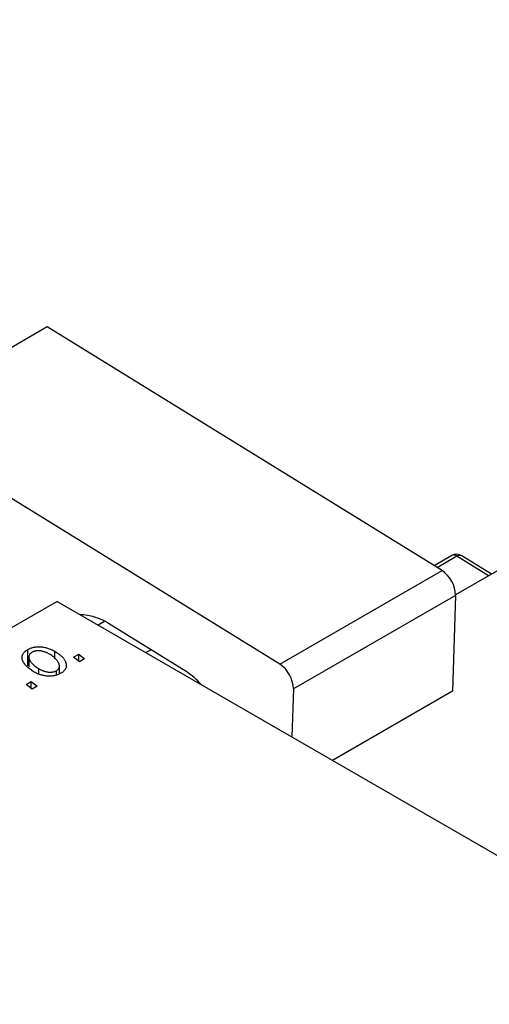
# Model space of a CAD drawing. Units: millimetres. Extents: x -441 to 636, y -192 to 415.
# Drawn here: x -156 to -109, y -2 to 97 of the extents above; entities that cross this region are included whole.
import ezdxf

# ---------------------------------------------------------------- set-up
doc = ezdxf.new("R2010")
doc.units = ezdxf.units.MM

msp = doc.modelspace()

# ---------------------------------------------------------------- linework, layer by layer
at = {"color": 7, "linetype": 'Continuous', "lineweight": 25}
for p, q in [((194.535, 216.399), (-112.142, 39.358)), ((-153.08, 66.249), (-169.343, 56.86)), ((-113.507, 41.788), (-153.08, 66.249)), ((-129.77, 32.399), (-169.343, 56.86)), ((-112.53, 43.294), (-114.295, 42.275)), ((-108.533, 41.442), (-111.504, 43.278)), ((-129.77, 32.399), (-113.507, 41.788)), ((-152.099, 38.687), (-235.538, -9.481)), ((-152.099, 38.687), (-47.448, -21.727)), ((-112.143, 39.311), (-128.407, 29.922)), ((-112.143, 39.311), (-112.443, 29.692)), ((-139.157, 31.665), (-146.93, 36.47)), ((-155.035, 32.242), (-155.035, 33.875)), ((-152.33, 32.927), (-152.33, 33.699)), ((-143.221, 33.561), (-142.706, 33.858)), ((-154.93, 33.117), (-154.93, 32.142)), ((-150.449, 33.108), (-149.923, 33.412)), ((-149.849, 32.638), (-150.449, 33.108)), ((-149.923, 33.412), (-149.335, 32.935)), ((-149.923, 32.696), (-149.923, 33.412)), ((-149.335, 32.935), (-149.849, 32.638)), ((-153.91, 31.397), (-153.91, 31.939)), ((-152.157, 31.332), (-152.157, 31.751)), ((-151.862, 31.436), (-151.862, 32.214)), ((-155.206, 30.362), (-154.68, 30.666)), ((-154.68, 30.666), (-154.092, 30.189)), ((-154.68, 29.949), (-154.68, 30.666)), ((-154.606, 29.892), (-155.206, 30.362)), ((-154.092, 30.189), (-154.606, 29.892)), ((-128.407, 29.922), (-128.557, 25.096)), ((-112.443, 29.692), (-124.48, 22.743))]:
    msp.add_line(p, q, dxfattribs=at)
at = {"color": 8, "linetype": 'Continuous', "lineweight": 25}
for p, q in [((-112.005, 43.229), (-113.987, 42.085)), ((-108.833, 41.269), (-112.005, 43.229)), ((-147.329, 36.7), (-147.993, 36.316))]:
    msp.add_line(p, q, dxfattribs=at)
at = {"color": 7, "linetype": 'Continuous', "lineweight": 25}
for centre, radius, start, end in [((-112.03, 42.428), 1, 58.27906, 119.99731), ((-115.212, 39.235), 3.07, 1.41257, 56.24838), ((-149.807, 32.251), 5.106, 55.70818, 89.87697), ((-142.751, 26.069), 6.651, 40.11102, 57.28718), ((-131.476, 29.847), 3.07, 1.41257, 56.24838)]:
    msp.add_arc(centre, radius, start, end, dxfattribs=at)
at = {"color": 8, "linetype": 'Continuous', "lineweight": 25}
for centre, radius, start, end in [((-112.319, 42.845), 0.496, 50.77264, 115.23016), ((-111.716, 42.859), 0.469, 63.1778, 128.00153)]:
    msp.add_arc(centre, radius, start, end, dxfattribs=at)
at = {"color": 7, "linetype": 'Continuous', "lineweight": 25}
for points, knots in [([(-154.369, 31.611), (-154.447, 31.657), (-154.599, 31.748), (-154.804, 31.891), (-154.989, 32.037), (-155.15, 32.186), (-155.288, 32.336), (-155.401, 32.491), (-155.491, 32.647), (-155.559, 32.805), (-155.6, 32.96), (-155.612, 33.111), (-155.592, 33.256), (-155.542, 33.393), (-155.462, 33.525), (-155.35, 33.65), (-155.209, 33.768), (-155.094, 33.839), (-155.035, 33.875)], [0, 0, 0, 0, 0.075361, 0.148117, 0.218524, 0.286637, 0.35345, 0.41845, 0.482958, 0.546673, 0.608539, 0.667297, 0.723239, 0.777918, 0.831968, 0.886506, 0.942213, 1, 1, 1, 1]), ([(-155.035, 33.875), (-154.992, 33.899), (-154.906, 33.946), (-154.765, 34.006), (-154.617, 34.055), (-154.463, 34.095), (-154.302, 34.124), (-154.135, 34.142), (-153.961, 34.15), (-153.782, 34.148), (-153.599, 34.134), (-153.416, 34.108), (-153.233, 34.07), (-153.051, 34.02), (-152.869, 33.957), (-152.687, 33.883), (-152.505, 33.797), (-152.39, 33.732), (-152.33, 33.699)], [0, 0, 0, 0, 0.058956, 0.115682, 0.17136, 0.22596, 0.280514, 0.335946, 0.392529, 0.450909, 0.511101, 0.572496, 0.635556, 0.700966, 0.769909, 0.842409, 0.918818, 1, 1, 1, 1]), ([(-154.607, 33.602), (-154.648, 33.576), (-154.732, 33.522), (-154.824, 33.425), (-154.887, 33.315), (-154.921, 33.216), (-154.932, 33.131), (-154.928, 33.062), (-154.915, 32.99), (-154.891, 32.915), (-154.858, 32.837), (-154.814, 32.756), (-154.759, 32.672), (-154.672, 32.555), (-154.545, 32.41), (-154.361, 32.244), (-154.152, 32.085), (-153.991, 31.988), (-153.91, 31.939)], [0, 0, 0, 0, 0.0565773, 0.1146435, 0.1753838, 0.2407896, 0.2754624, 0.3122204, 0.3504135, 0.3908759, 0.4337903, 0.4791061, 0.5265959, 0.5773601, 0.681625, 0.785879, 0.8920471, 1, 1, 1, 1]), ([(-152.847, 33.403), (-152.889, 33.427), (-152.971, 33.474), (-153.099, 33.536), (-153.225, 33.59), (-153.349, 33.636), (-153.472, 33.675), (-153.594, 33.705), (-153.715, 33.727), (-153.833, 33.74), (-153.949, 33.746), (-154.059, 33.745), (-154.165, 33.739), (-154.264, 33.723), (-154.36, 33.704), (-154.448, 33.676), (-154.533, 33.643), (-154.582, 33.616), (-154.607, 33.602)], [0, 0, 0, 0, 0.088579, 0.171767, 0.249812, 0.323733, 0.393217, 0.458994, 0.52142, 0.582134, 0.639459, 0.694571, 0.747013, 0.798162, 0.848236, 0.89777, 0.948207, 1, 1, 1, 1]), ([(-152.33, 33.699), (-152.277, 33.667), (-152.171, 33.604), (-152.022, 33.507), (-151.885, 33.407), (-151.762, 33.305), (-151.648, 33.202), (-151.545, 33.098), (-151.456, 32.992), (-151.378, 32.884), (-151.312, 32.777), (-151.259, 32.672), (-151.216, 32.569), (-151.188, 32.468), (-151.171, 32.369), (-151.167, 32.272), (-151.175, 32.178), (-151.197, 32.086), (-151.227, 31.997), (-151.27, 31.913), (-151.318, 31.831), (-151.38, 31.755), (-151.446, 31.682), (-151.525, 31.614), (-151.613, 31.549), (-151.678, 31.509), (-151.711, 31.489)], [0, 0, 0, 0, 0.053887, 0.10621, 0.157124, 0.207438, 0.256513, 0.304544, 0.3521, 0.399235, 0.445357, 0.489432, 0.532172, 0.573359, 0.613262, 0.652067, 0.689972, 0.727452, 0.763934, 0.799438, 0.833881, 0.867766, 0.900909, 0.933965, 0.966924, 1, 1, 1, 1]), ([(-152.157, 31.751), (-152.119, 31.776), (-152.04, 31.827), (-151.958, 31.921), (-151.899, 32.027), (-151.869, 32.125), (-151.86, 32.21), (-151.866, 32.279), (-151.876, 32.351), (-151.902, 32.426), (-151.934, 32.506), (-151.98, 32.588), (-152.033, 32.675), (-152.117, 32.794), (-152.241, 32.94), (-152.416, 33.107), (-152.616, 33.263), (-152.77, 33.357), (-152.847, 33.403)], [0, 0, 0, 0, 0.053425, 0.109478, 0.169112, 0.234618, 0.269752, 0.306737, 0.345761, 0.387171, 0.431313, 0.477881, 0.527419, 0.57983, 0.686161, 0.791027, 0.895339, 1, 1, 1, 1]), ([(-153.91, 31.939), (-153.868, 31.916), (-153.787, 31.869), (-153.659, 31.808), (-153.534, 31.754), (-153.411, 31.708), (-153.288, 31.67), (-153.167, 31.641), (-153.048, 31.62), (-152.93, 31.608), (-152.816, 31.602), (-152.707, 31.604), (-152.602, 31.612), (-152.502, 31.626), (-152.408, 31.648), (-152.317, 31.675), (-152.233, 31.71), (-152.182, 31.738), (-152.157, 31.751)], [0, 0, 0, 0, 0.088184, 0.17167, 0.249291, 0.322782, 0.392041, 0.457395, 0.519415, 0.579174, 0.636161, 0.690979, 0.74317, 0.794502, 0.844819, 0.895417, 0.947312, 1, 1, 1, 1]), ([(-151.711, 31.489), (-151.755, 31.465), (-151.843, 31.417), (-151.986, 31.356), (-152.136, 31.304), (-152.291, 31.263), (-152.453, 31.233), (-152.621, 31.212), (-152.795, 31.202), (-152.974, 31.203), (-153.156, 31.214), (-153.336, 31.237), (-153.515, 31.271), (-153.692, 31.316), (-153.865, 31.374), (-154.037, 31.441), (-154.208, 31.52), (-154.315, 31.58), (-154.369, 31.611)], [0, 0, 0, 0, 0.061665, 0.120569, 0.178262, 0.235385, 0.291755, 0.34827, 0.406514, 0.466491, 0.52747, 0.588852, 0.650942, 0.715444, 0.781773, 0.85073, 0.923674, 1, 1, 1, 1])]:
    msp.add_open_spline(points, degree=3, knots=knots, dxfattribs=at)

doc.saveas('drawing.dxf')
